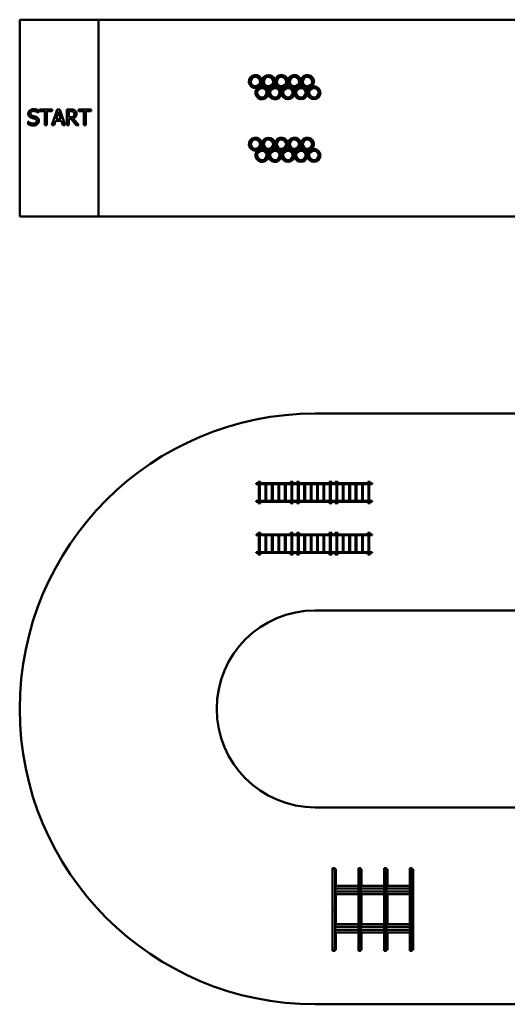
# Model space of a CAD drawing. Units: millimetres. Extents: x 3403 to 83403, y 5477 to 55477.
# Drawn here: x 3403 to 28150, y 5477 to 55477 of the extents above; entities that cross this region are included whole.
import ezdxf

# ---------------------------------------------------------------- set-up
doc = ezdxf.new("R2010")
doc.units = ezdxf.units.MM
doc.header["$LTSCALE"] = 100
doc.layers.add('Visible (ISO)', color=7, linetype='Continuous', lineweight=50)

msp = doc.modelspace()

# ---------------------------------------------------------------- linework, layer by layer
at = {"layer": 'Visible (ISO)'}
for p, q in [((3403, 55477), (3403, 45477)), ((7403, 55477), (3403, 55477)), ((7403, 45477), (7403, 55477)), ((68403, 55477), (7403, 55477)), ((4338, 50754), (4346, 50754)), ((4346, 50754), (4346, 50881)), ((4404, 50919), (4404, 50824)), ((5047, 50919), (4404, 50919)), ((4404, 50824), (4672, 50824)), ((4672, 50824), (4672, 50119)), ((4778, 50824), (5047, 50824)), ((4778, 50119), (4778, 50824)), ((5311, 50919), (5042, 50119)), ((5047, 50824), (5047, 50919)), ((5251, 50433), (5374, 50810)), ((5442, 50919), (5311, 50919)), ((5374, 50810), (5498, 50433)), ((5712, 50119), (5442, 50919)), ((5788, 50919), (5788, 50119)), ((5994, 50919), (5788, 50919)), ((5894, 50526), (5894, 50827)), ((5894, 50827), (6000, 50827)), ((5987, 50526), (5894, 50526)), ((6389, 50919), (6389, 50824)), ((7032, 50919), (6389, 50919)), ((6389, 50824), (6657, 50824)), ((6657, 50824), (6657, 50119)), ((6763, 50824), (7032, 50824)), ((6763, 50119), (6763, 50824)), ((7032, 50824), (7032, 50919)), ((3833, 50300), (3833, 50167)), ((3841, 50300), (3833, 50300)), ((4672, 50119), (4778, 50119)), ((5042, 50119), (5149, 50119)), ((5149, 50119), (5222, 50342)), ((5222, 50342), (5527, 50342)), ((5498, 50433), (5251, 50433)), ((5527, 50342), (5600, 50119)), ((5600, 50119), (5712, 50119)), ((5788, 50119), (5894, 50119)), ((5894, 50437), (6016, 50437)), ((5894, 50119), (5894, 50437)), ((6016, 50437), (6269, 50119)), ((6407, 50119), (6122, 50467)), ((6269, 50119), (6407, 50119)), ((6657, 50119), (6763, 50119)), ((3403, 45477), (7403, 45477)), ((7403, 45477), (68403, 45477)), ((68403, 35477), (18403, 35477)), ((15503, 32011), (15504, 32012)), ((15503, 32011), (15503, 31895)), ((15504, 32012), (15505, 32013)), ((15504, 32012), (15558, 31958)), ((15621, 32013), (15505, 32013)), ((15622, 32012), (15568, 31958)), ((15621, 32013), (15622, 32012)), ((15622, 32012), (15623, 32011)), ((15623, 31895), (15623, 32011)), ((17153, 32011), (17154, 32012)), ((17153, 32011), (17153, 31895)), ((17154, 32012), (17155, 32013)), ((17154, 32012), (17208, 31958)), ((17271, 32013), (17155, 32013)), ((17272, 32012), (17218, 31958)), ((17271, 32013), (17272, 32012)), ((17272, 32012), (17273, 32011)), ((17273, 31895), (17273, 32011)), ((17467, 32011), (17468, 32012)), ((17467, 32011), (17467, 31895)), ((17468, 32012), (17469, 32013)), ((17468, 32012), (17522, 31958)), ((17585, 32013), (17469, 32013)), ((17532, 31958), (17586, 32012)), ((17585, 32013), (17586, 32012)), ((17586, 32012), (17587, 32011)), ((17587, 31895), (17587, 32011)), ((19117, 32011), (19118, 32012)), ((19117, 32011), (19117, 31895)), ((19118, 32012), (19119, 32013)), ((19118, 32012), (19172, 31958)), ((19235, 32013), (19119, 32013)), ((19182, 31958), (19236, 32012)), ((19235, 32013), (19236, 32012)), ((19236, 32012), (19237, 32011)), ((19237, 31895), (19237, 32011)), ((19423, 32012), (19422, 32011)), ((19422, 31895), (19422, 32011)), ((19424, 32013), (19423, 32012)), ((19477, 31958), (19423, 32012)), ((19424, 32013), (19540, 32013)), ((19541, 32012), (19487, 31958)), ((19541, 32012), (19540, 32013)), ((19542, 32011), (19541, 32012)), ((19542, 32011), (19542, 31895)), ((21073, 32012), (21072, 32011)), ((21072, 31895), (21072, 32011)), ((21074, 32013), (21073, 32012)), ((21127, 31958), (21073, 32012)), ((21074, 32013), (21190, 32013)), ((21191, 32012), (21137, 31958)), ((21191, 32012), (21190, 32013)), ((21192, 32011), (21191, 32012)), ((21192, 32011), (21192, 31895)), ((15407, 31936), (15405, 31938)), ((15405, 31938), (15405, 31895)), ((15503, 31938), (15405, 31938)), ((15405, 31895), (15406, 31894)), ((15406, 31894), (15407, 31895)), ((15407, 31893), (15406, 31894)), ((15407, 31895), (15407, 31936)), ((15407, 31936), (15503, 31936)), ((15503, 31895), (15407, 31895)), ((15407, 31893), (15505, 31893)), ((15504, 31894), (15503, 31895)), ((15558, 31948), (15504, 31894)), ((15505, 31893), (15504, 31894)), ((15505, 31893), (15621, 31893)), ((15541, 31893), (15541, 31043)), ((15558, 31958), (15568, 31958)), ((15558, 31948), (15558, 31958)), ((15568, 31948), (15558, 31948)), ((15568, 31958), (15568, 31948)), ((15568, 31948), (15622, 31894)), ((15584, 31893), (15584, 31043)), ((15622, 31894), (15621, 31893)), ((15621, 31893), (17155, 31893)), ((15623, 31895), (15622, 31894)), ((17153, 31938), (15623, 31938)), ((15623, 31936), (17153, 31936)), ((17153, 31895), (15623, 31895)), ((15871, 31893), (15871, 31043)), ((15914, 31893), (15914, 31043)), ((16201, 31893), (16201, 31043)), ((16244, 31893), (16244, 31043)), ((16531, 31893), (16531, 31043)), ((16574, 31893), (16574, 31043)), ((16861, 31893), (16861, 31043)), ((16904, 31893), (16904, 31043)), ((17154, 31894), (17153, 31895)), ((17208, 31948), (17154, 31894)), ((17155, 31893), (17154, 31894)), ((17155, 31893), (17271, 31893)), ((17191, 31893), (17191, 31043)), ((17208, 31958), (17218, 31958)), ((17208, 31948), (17208, 31958)), ((17218, 31948), (17208, 31948)), ((17218, 31958), (17218, 31948)), ((17218, 31948), (17272, 31894)), ((17234, 31893), (17234, 31043)), ((17272, 31894), (17271, 31893)), ((17271, 31893), (17368, 31893)), ((17273, 31895), (17272, 31894)), ((17368, 31938), (17273, 31938)), ((17273, 31936), (17368, 31936)), ((17368, 31895), (17273, 31895)), ((17368, 31938), (17369, 31937)), ((17369, 31937), (17368, 31936)), ((17368, 31936), (17368, 31895)), ((17368, 31895), (17369, 31894)), ((17369, 31894), (17368, 31893)), ((17370, 31936), (17369, 31937)), ((17369, 31894), (17370, 31895)), ((17370, 31895), (17370, 31936)), ((17377, 31936), (17376, 31938)), ((17376, 31938), (17376, 31895)), ((17467, 31938), (17376, 31938)), ((17376, 31894), (17377, 31895)), ((17376, 31895), (17376, 31894)), ((17378, 31893), (17376, 31894)), ((17377, 31895), (17377, 31936)), ((17377, 31936), (17467, 31936)), ((17467, 31895), (17377, 31895)), ((17378, 31893), (17469, 31893)), ((17468, 31894), (17467, 31895)), ((17468, 31894), (17522, 31948)), ((17469, 31893), (17468, 31894)), ((17469, 31893), (17585, 31893)), ((17521, 31893), (17521, 31043)), ((17522, 31948), (17522, 31958)), ((17522, 31958), (17532, 31958)), ((17532, 31948), (17522, 31948)), ((17532, 31958), (17532, 31948)), ((17532, 31948), (17586, 31894)), ((17564, 31893), (17564, 31043)), ((17586, 31894), (17585, 31893)), ((17585, 31893), (19119, 31893)), ((17587, 31895), (17586, 31894)), ((19117, 31938), (17587, 31938)), ((17587, 31936), (19117, 31936)), ((19117, 31895), (17587, 31895)), ((17847, 31893), (17847, 31043)), ((17890, 31893), (17890, 31043)), ((18171, 31893), (18171, 31043)), ((18214, 31893), (18214, 31043)), ((18496, 31893), (18496, 31043)), ((18539, 31893), (18539, 31043)), ((18821, 31893), (18821, 31043)), ((18864, 31893), (18864, 31043)), ((19118, 31894), (19117, 31895)), ((19118, 31894), (19172, 31948)), ((19119, 31893), (19118, 31894)), ((19119, 31893), (19235, 31893)), ((19146, 31893), (19146, 31043)), ((19172, 31948), (19172, 31958)), ((19172, 31958), (19182, 31958)), ((19182, 31948), (19172, 31948)), ((19182, 31958), (19182, 31948)), ((19182, 31948), (19236, 31894)), ((19189, 31893), (19189, 31043)), ((19236, 31894), (19235, 31893)), ((19235, 31893), (19309, 31893)), ((19237, 31895), (19236, 31894)), ((19309, 31938), (19237, 31938)), ((19237, 31936), (19308, 31936)), ((19308, 31895), (19237, 31895)), ((19310, 31937), (19308, 31936)), ((19308, 31936), (19308, 31895)), ((19308, 31895), (19310, 31894)), ((19309, 31938), (19310, 31937)), ((19333, 31938), (19309, 31938)), ((19310, 31894), (19309, 31893)), ((19309, 31893), (19333, 31893)), ((19311, 31936), (19310, 31937)), ((19310, 31894), (19311, 31895)), ((19311, 31895), (19311, 31936)), ((19311, 31936), (19332, 31936)), ((19332, 31895), (19311, 31895)), ((19333, 31938), (19332, 31938)), ((19332, 31936), (19355, 31936)), ((19355, 31895), (19332, 31895)), ((19332, 31894), (19333, 31893)), ((19357, 31938), (19333, 31938)), ((19333, 31893), (19357, 31893)), ((19356, 31937), (19355, 31936)), ((19355, 31936), (19355, 31895)), ((19355, 31895), (19356, 31894)), ((19356, 31937), (19357, 31938)), ((19357, 31936), (19356, 31937)), ((19356, 31894), (19357, 31895)), ((19357, 31893), (19356, 31894)), ((19422, 31938), (19357, 31938)), ((19357, 31895), (19357, 31936)), ((19357, 31936), (19422, 31936)), ((19422, 31895), (19357, 31895)), ((19357, 31893), (19424, 31893)), ((19422, 31895), (19423, 31894)), ((19477, 31948), (19423, 31894)), ((19423, 31894), (19424, 31893)), ((19540, 31893), (19424, 31893)), ((19476, 31893), (19476, 31043)), ((19487, 31958), (19477, 31958)), ((19477, 31958), (19477, 31948)), ((19477, 31948), (19487, 31948)), ((19487, 31948), (19487, 31958)), ((19541, 31894), (19487, 31948)), ((19519, 31893), (19519, 31043)), ((19540, 31893), (19541, 31894)), ((19540, 31893), (21074, 31893)), ((19541, 31894), (19542, 31895)), ((21072, 31938), (19542, 31938)), ((19542, 31936), (21072, 31936)), ((21072, 31895), (19542, 31895)), ((19801, 31893), (19801, 31043)), ((19844, 31893), (19844, 31043)), ((20126, 31893), (20126, 31043)), ((20169, 31893), (20169, 31043)), ((20451, 31893), (20451, 31043)), ((20494, 31893), (20494, 31043)), ((20776, 31893), (20776, 31043)), ((20819, 31893), (20819, 31043)), ((21072, 31895), (21073, 31894)), ((21127, 31948), (21073, 31894)), ((21073, 31894), (21074, 31893)), ((21190, 31893), (21074, 31893)), ((21102, 31893), (21102, 31043)), ((21127, 31958), (21127, 31948)), ((21137, 31958), (21127, 31958)), ((21127, 31948), (21137, 31948)), ((21137, 31948), (21137, 31958)), ((21191, 31894), (21137, 31948)), ((21145, 31893), (21145, 31043)), ((21190, 31893), (21191, 31894)), ((21190, 31893), (21290, 31893)), ((21191, 31894), (21192, 31895)), ((21288, 31938), (21192, 31938)), ((21192, 31936), (21289, 31936)), ((21289, 31895), (21192, 31895)), ((21288, 31938), (21289, 31937)), ((21289, 31937), (21289, 31936)), ((21290, 31936), (21289, 31937)), ((21289, 31936), (21289, 31895)), ((21289, 31895), (21290, 31893)), ((21290, 31893), (21290, 31936)), ((15407, 31041), (15405, 31043)), ((15405, 31043), (15405, 31000)), ((15505, 31043), (15405, 31043)), ((15405, 31000), (15406, 30999)), ((15406, 30999), (15407, 31000)), ((15407, 31000), (15407, 31041)), ((15407, 31041), (15503, 31041)), ((15503, 31000), (15407, 31000)), ((15503, 31041), (15504, 31042)), ((15503, 31041), (15503, 30925)), ((15504, 31042), (15505, 31043)), ((15558, 30988), (15504, 31042)), ((15621, 31043), (15505, 31043)), ((15519, 31043), (15527, 31043)), ((15519, 31043), (15519, 31043)), ((15527, 31043), (15527, 31043)), ((15568, 30988), (15622, 31042)), ((15599, 31043), (15607, 31043)), ((15599, 31043), (15599, 31043)), ((15607, 31043), (15607, 31043)), ((15621, 31043), (15622, 31042)), ((17155, 31043), (15621, 31043)), ((15622, 31042), (15623, 31041)), ((15623, 30925), (15623, 31041)), ((15623, 31041), (17153, 31041)), ((17153, 31000), (15623, 31000)), ((17153, 31041), (17154, 31042)), ((17153, 31041), (17153, 30925)), ((17154, 31042), (17155, 31043)), ((17208, 30988), (17154, 31042)), ((17271, 31043), (17155, 31043)), ((17169, 31043), (17177, 31043)), ((17169, 31043), (17169, 31043)), ((17177, 31043), (17177, 31043)), ((17218, 30988), (17272, 31042)), ((17249, 31043), (17257, 31043)), ((17249, 31043), (17249, 31043)), ((17257, 31043), (17257, 31043)), ((17271, 31043), (17272, 31042)), ((17368, 31043), (17271, 31043)), ((17272, 31042), (17273, 31041)), ((17273, 30925), (17273, 31041)), ((17273, 31041), (17368, 31041)), ((17368, 31000), (17273, 31000)), ((17368, 31043), (17369, 31042)), ((17369, 31042), (17368, 31041)), ((17368, 31041), (17368, 31000)), ((17368, 31000), (17369, 30999)), ((17370, 31041), (17369, 31042)), ((17369, 30999), (17370, 31000)), ((17370, 31000), (17370, 31041)), ((17377, 31041), (17376, 31043)), ((17376, 31043), (17376, 31000)), ((17469, 31043), (17376, 31043)), ((17376, 30999), (17377, 31000)), ((17376, 31000), (17376, 30999)), ((17377, 31000), (17377, 31041)), ((17377, 31041), (17467, 31041)), ((17467, 31000), (17377, 31000)), ((17468, 31042), (17467, 31041)), ((17467, 30925), (17467, 31041)), ((17469, 31043), (17468, 31042)), ((17468, 31042), (17522, 30988)), ((17469, 31043), (17585, 31043)), ((17487, 31043), (17495, 31043)), ((17487, 31043), (17487, 31043)), ((17495, 31043), (17495, 31043)), ((17532, 30988), (17586, 31042)), ((17564, 31043), (17572, 31043)), ((17564, 31043), (17564, 31043)), ((17572, 31043), (17572, 31043)), ((17586, 31042), (17585, 31043)), ((19119, 31043), (17585, 31043)), ((17587, 31041), (17586, 31042)), ((17587, 31041), (17587, 30925)), ((17587, 31041), (19117, 31041)), ((19117, 31000), (17587, 31000)), ((19118, 31042), (19117, 31041)), ((19117, 30925), (19117, 31041)), ((19119, 31043), (19118, 31042)), ((19118, 31042), (19172, 30988)), ((19119, 31043), (19235, 31043)), ((19129, 31043), (19137, 31043)), ((19129, 31043), (19129, 31043)), ((19137, 31043), (19137, 31043)), ((19182, 30988), (19236, 31042)), ((19213, 31043), (19221, 31043)), ((19214, 31043), (19213, 31043)), ((19221, 31043), (19221, 31043)), ((19236, 31042), (19235, 31043)), ((19309, 31043), (19235, 31043)), ((19237, 31041), (19236, 31042)), ((19237, 31041), (19237, 30925)), ((19237, 31041), (19308, 31041)), ((19308, 31000), (19237, 31000)), ((19310, 31042), (19308, 31041)), ((19308, 31041), (19308, 31000)), ((19308, 31000), (19310, 30999)), ((19309, 31043), (19310, 31042)), ((19333, 31043), (19309, 31043)), ((19311, 31041), (19310, 31042)), ((19310, 30999), (19311, 31000)), ((19311, 31000), (19311, 31041)), ((19311, 31041), (19332, 31041)), ((19332, 31000), (19311, 31000)), ((19333, 31043), (19332, 31043)), ((19332, 31041), (19355, 31041)), ((19355, 31000), (19332, 31000)), ((19357, 31043), (19333, 31043)), ((19356, 31042), (19355, 31041)), ((19355, 31041), (19355, 31000)), ((19355, 31000), (19356, 30999)), ((19356, 31042), (19357, 31043)), ((19357, 31041), (19356, 31042)), ((19356, 30999), (19357, 31000)), ((19424, 31043), (19357, 31043)), ((19357, 31000), (19357, 31041)), ((19357, 31041), (19422, 31041)), ((19422, 31000), (19357, 31000)), ((19422, 31041), (19423, 31042)), ((19422, 31041), (19422, 30925)), ((19423, 31042), (19424, 31043)), ((19477, 30988), (19423, 31042)), ((19540, 31043), (19424, 31043)), ((19444, 31043), (19452, 31043)), ((19444, 31043), (19444, 31043)), ((19452, 31043), (19452, 31043)), ((19541, 31042), (19487, 30988)), ((19529, 31043), (19537, 31043)), ((19529, 31043), (19529, 31043)), ((19537, 31043), (19537, 31043)), ((19540, 31043), (19541, 31042)), ((21074, 31043), (19540, 31043)), ((19541, 31042), (19542, 31041)), ((19542, 30925), (19542, 31041)), ((19542, 31041), (21072, 31041)), ((21072, 31000), (19542, 31000)), ((21072, 31041), (21073, 31042)), ((21072, 31041), (21072, 30925)), ((21073, 31042), (21074, 31043)), ((21127, 30988), (21073, 31042)), ((21190, 31043), (21074, 31043)), ((21093, 31043), (21101, 31043)), ((21094, 31043), (21093, 31043)), ((21101, 31043), (21101, 31043)), ((21191, 31042), (21137, 30988)), ((21171, 31043), (21179, 31043)), ((21171, 31043), (21171, 31043)), ((21179, 31043), (21179, 31043)), ((21190, 31043), (21191, 31042)), ((21288, 31043), (21190, 31043)), ((21191, 31042), (21192, 31041)), ((21192, 30925), (21192, 31041)), ((21192, 31041), (21289, 31041)), ((21289, 31000), (21192, 31000)), ((21288, 31043), (21289, 31042)), ((21289, 31042), (21289, 31041)), ((21290, 31041), (21289, 31042)), ((21289, 31041), (21289, 31000)), ((21289, 31000), (21290, 30998)), ((21290, 30998), (21290, 31041)), ((15407, 30998), (15406, 30999)), ((15407, 30998), (15503, 30998)), ((15504, 30924), (15503, 30925)), ((15504, 30924), (15558, 30978)), ((15505, 30923), (15504, 30924)), ((15505, 30923), (15621, 30923)), ((15558, 30988), (15568, 30988)), ((15558, 30978), (15558, 30988)), ((15568, 30978), (15558, 30978)), ((15568, 30988), (15568, 30978)), ((15622, 30924), (15568, 30978)), ((15622, 30924), (15621, 30923)), ((15623, 30925), (15622, 30924)), ((15623, 30998), (17153, 30998)), ((17154, 30924), (17153, 30925)), ((17154, 30924), (17208, 30978)), ((17155, 30923), (17154, 30924)), ((17155, 30923), (17271, 30923)), ((17208, 30988), (17218, 30988)), ((17208, 30978), (17208, 30988)), ((17218, 30978), (17208, 30978)), ((17218, 30988), (17218, 30978)), ((17272, 30924), (17218, 30978)), ((17272, 30924), (17271, 30923)), ((17273, 30925), (17272, 30924)), ((17273, 30998), (17368, 30998)), ((17369, 30999), (17368, 30998)), ((17378, 30998), (17376, 30999)), ((17378, 30998), (17467, 30998)), ((17467, 30925), (17468, 30924)), ((17468, 30924), (17522, 30978)), ((17468, 30924), (17469, 30923)), ((17585, 30923), (17469, 30923)), ((17522, 30988), (17522, 30978)), ((17532, 30988), (17522, 30988)), ((17522, 30978), (17532, 30978)), ((17532, 30978), (17532, 30988)), ((17532, 30978), (17586, 30924)), ((17585, 30923), (17586, 30924)), ((17586, 30924), (17587, 30925)), ((17587, 30998), (19117, 30998)), ((19117, 30925), (19118, 30924)), ((19118, 30924), (19172, 30978)), ((19118, 30924), (19119, 30923)), ((19235, 30923), (19119, 30923)), ((19182, 30988), (19172, 30988)), ((19172, 30988), (19172, 30978)), ((19172, 30978), (19182, 30978)), ((19182, 30978), (19182, 30988)), ((19182, 30978), (19236, 30924)), ((19235, 30923), (19236, 30924)), ((19236, 30924), (19237, 30925)), ((19237, 30998), (19309, 30998)), ((19310, 30999), (19309, 30998)), ((19309, 30998), (19333, 30998)), ((19332, 30999), (19333, 30998)), ((19333, 30998), (19357, 30998)), ((19357, 30998), (19356, 30999)), ((19357, 30998), (19422, 30998)), ((19423, 30924), (19422, 30925)), ((19477, 30978), (19423, 30924)), ((19424, 30923), (19423, 30924)), ((19424, 30923), (19540, 30923)), ((19477, 30978), (19477, 30988)), ((19477, 30988), (19487, 30988)), ((19487, 30978), (19477, 30978)), ((19487, 30988), (19487, 30978)), ((19541, 30924), (19487, 30978)), ((19541, 30924), (19540, 30923)), ((19542, 30925), (19541, 30924)), ((19542, 30998), (21072, 30998)), ((21073, 30924), (21072, 30925)), ((21127, 30978), (21073, 30924)), ((21074, 30923), (21073, 30924)), ((21074, 30923), (21190, 30923)), ((21127, 30978), (21127, 30988)), ((21127, 30988), (21137, 30988)), ((21137, 30978), (21127, 30978)), ((21137, 30988), (21137, 30978)), ((21191, 30924), (21137, 30978)), ((21191, 30924), (21190, 30923)), ((21192, 30925), (21191, 30924)), ((21192, 30998), (21290, 30998)), ((15407, 29336), (15405, 29338)), ((15405, 29338), (15405, 29295)), ((15503, 29338), (15405, 29338)), ((15405, 29295), (15406, 29294)), ((15406, 29294), (15407, 29295)), ((15407, 29293), (15406, 29294)), ((15407, 29295), (15407, 29336)), ((15407, 29336), (15503, 29336)), ((15503, 29295), (15407, 29295)), ((15407, 29293), (15505, 29293)), ((15503, 29411), (15504, 29412)), ((15503, 29411), (15503, 29295)), ((15504, 29294), (15503, 29295)), ((15504, 29412), (15505, 29413)), ((15504, 29412), (15558, 29358)), ((15558, 29348), (15504, 29294)), ((15505, 29293), (15504, 29294)), ((15621, 29413), (15505, 29413)), ((15505, 29293), (15621, 29293)), ((15541, 29293), (15541, 28443)), ((15558, 29358), (15568, 29358)), ((15558, 29348), (15558, 29358)), ((15568, 29348), (15558, 29348)), ((15622, 29412), (15568, 29358)), ((15568, 29358), (15568, 29348)), ((15568, 29348), (15622, 29294)), ((15584, 29293), (15584, 28443)), ((15621, 29413), (15622, 29412)), ((15622, 29294), (15621, 29293)), ((15621, 29293), (17155, 29293)), ((15622, 29412), (15623, 29411)), ((15623, 29295), (15622, 29294)), ((15623, 29295), (15623, 29411)), ((17153, 29338), (15623, 29338)), ((15623, 29336), (17153, 29336)), ((17153, 29295), (15623, 29295)), ((15871, 29293), (15871, 28443)), ((15914, 29293), (15914, 28443)), ((16201, 29293), (16201, 28443)), ((16244, 29293), (16244, 28443)), ((16531, 29293), (16531, 28443)), ((16574, 29293), (16574, 28443)), ((16861, 29293), (16861, 28443)), ((16904, 29293), (16904, 28443)), ((17153, 29411), (17154, 29412)), ((17153, 29411), (17153, 29295)), ((17154, 29294), (17153, 29295)), ((17154, 29412), (17155, 29413)), ((17154, 29412), (17208, 29358)), ((17208, 29348), (17154, 29294)), ((17155, 29293), (17154, 29294)), ((17271, 29413), (17155, 29413)), ((17155, 29293), (17271, 29293)), ((17191, 29293), (17191, 28443)), ((17208, 29358), (17218, 29358)), ((17208, 29348), (17208, 29358)), ((17218, 29348), (17208, 29348)), ((17272, 29412), (17218, 29358)), ((17218, 29358), (17218, 29348)), ((17218, 29348), (17272, 29294)), ((17234, 29293), (17234, 28443)), ((17271, 29413), (17272, 29412)), ((17272, 29294), (17271, 29293)), ((17271, 29293), (17368, 29293)), ((17272, 29412), (17273, 29411)), ((17273, 29295), (17272, 29294)), ((17273, 29295), (17273, 29411)), ((17368, 29338), (17273, 29338)), ((17273, 29336), (17368, 29336)), ((17368, 29295), (17273, 29295)), ((17368, 29338), (17369, 29337)), ((17369, 29337), (17368, 29336)), ((17368, 29336), (17368, 29295)), ((17368, 29295), (17369, 29294)), ((17369, 29294), (17368, 29293)), ((17370, 29336), (17369, 29337)), ((17369, 29294), (17370, 29295)), ((17370, 29295), (17370, 29336)), ((17377, 29336), (17376, 29338)), ((17376, 29338), (17376, 29295)), ((17467, 29338), (17376, 29338)), ((17376, 29294), (17377, 29295)), ((17376, 29295), (17376, 29294)), ((17378, 29293), (17376, 29294)), ((17377, 29295), (17377, 29336)), ((17377, 29336), (17467, 29336)), ((17467, 29295), (17377, 29295)), ((17378, 29293), (17469, 29293)), ((17467, 29411), (17468, 29412)), ((17467, 29411), (17467, 29295)), ((17468, 29294), (17467, 29295)), ((17468, 29412), (17469, 29413)), ((17468, 29412), (17522, 29358)), ((17468, 29294), (17522, 29348)), ((17469, 29293), (17468, 29294)), ((17585, 29413), (17469, 29413)), ((17469, 29293), (17585, 29293)), ((17521, 29293), (17521, 28443)), ((17522, 29348), (17522, 29358)), ((17522, 29358), (17532, 29358)), ((17532, 29348), (17522, 29348)), ((17532, 29358), (17586, 29412)), ((17532, 29358), (17532, 29348)), ((17532, 29348), (17586, 29294)), ((17564, 29293), (17564, 28443)), ((17585, 29413), (17586, 29412)), ((17586, 29294), (17585, 29293)), ((17585, 29293), (19119, 29293)), ((17586, 29412), (17587, 29411)), ((17587, 29295), (17586, 29294)), ((17587, 29295), (17587, 29411)), ((19117, 29338), (17587, 29338)), ((17587, 29336), (19117, 29336)), ((19117, 29295), (17587, 29295)), ((17847, 29293), (17847, 28443)), ((17890, 29293), (17890, 28443)), ((18171, 29293), (18171, 28443)), ((18214, 29293), (18214, 28443)), ((18496, 29293), (18496, 28443)), ((18539, 29293), (18539, 28443)), ((18821, 29293), (18821, 28443)), ((18864, 29293), (18864, 28443)), ((19117, 29411), (19118, 29412)), ((19117, 29411), (19117, 29295)), ((19118, 29294), (19117, 29295)), ((19118, 29412), (19119, 29413)), ((19118, 29412), (19172, 29358)), ((19118, 29294), (19172, 29348)), ((19119, 29293), (19118, 29294)), ((19235, 29413), (19119, 29413)), ((19119, 29293), (19235, 29293)), ((19146, 29293), (19146, 28443)), ((19172, 29348), (19172, 29358)), ((19172, 29358), (19182, 29358)), ((19182, 29348), (19172, 29348)), ((19182, 29358), (19236, 29412)), ((19182, 29358), (19182, 29348)), ((19182, 29348), (19236, 29294)), ((19189, 29293), (19189, 28443)), ((19235, 29413), (19236, 29412)), ((19236, 29294), (19235, 29293)), ((19235, 29293), (19309, 29293)), ((19236, 29412), (19237, 29411)), ((19237, 29295), (19236, 29294)), ((19237, 29295), (19237, 29411)), ((19309, 29338), (19237, 29338)), ((19237, 29336), (19308, 29336)), ((19308, 29295), (19237, 29295)), ((19310, 29337), (19308, 29336)), ((19308, 29336), (19308, 29295)), ((19308, 29295), (19310, 29294)), ((19309, 29338), (19310, 29337)), ((19333, 29338), (19309, 29338)), ((19310, 29294), (19309, 29293)), ((19309, 29293), (19333, 29293)), ((19311, 29336), (19310, 29337)), ((19310, 29294), (19311, 29295)), ((19311, 29295), (19311, 29336)), ((19311, 29336), (19332, 29336)), ((19332, 29295), (19311, 29295)), ((19333, 29338), (19332, 29338)), ((19332, 29336), (19355, 29336)), ((19355, 29295), (19332, 29295)), ((19332, 29294), (19333, 29293)), ((19357, 29338), (19333, 29338)), ((19333, 29293), (19357, 29293)), ((19356, 29337), (19355, 29336)), ((19355, 29336), (19355, 29295)), ((19355, 29295), (19356, 29294)), ((19356, 29337), (19357, 29338)), ((19357, 29336), (19356, 29337)), ((19356, 29294), (19357, 29295)), ((19357, 29293), (19356, 29294)), ((19422, 29338), (19357, 29338)), ((19357, 29295), (19357, 29336)), ((19357, 29336), (19422, 29336)), ((19422, 29295), (19357, 29295)), ((19357, 29293), (19424, 29293)), ((19423, 29412), (19422, 29411)), ((19422, 29295), (19422, 29411)), ((19422, 29295), (19423, 29294)), ((19424, 29413), (19423, 29412)), ((19477, 29358), (19423, 29412)), ((19477, 29348), (19423, 29294)), ((19423, 29294), (19424, 29293)), ((19424, 29413), (19540, 29413)), ((19540, 29293), (19424, 29293)), ((19476, 29293), (19476, 28443)), ((19487, 29358), (19477, 29358)), ((19477, 29358), (19477, 29348)), ((19477, 29348), (19487, 29348)), ((19541, 29412), (19487, 29358)), ((19487, 29348), (19487, 29358)), ((19541, 29294), (19487, 29348)), ((19519, 29293), (19519, 28443)), ((19541, 29412), (19540, 29413)), ((19540, 29293), (19541, 29294)), ((19540, 29293), (21074, 29293)), ((19542, 29411), (19541, 29412)), ((19541, 29294), (19542, 29295)), ((19542, 29411), (19542, 29295)), ((21072, 29338), (19542, 29338)), ((19542, 29336), (21072, 29336)), ((21072, 29295), (19542, 29295)), ((19801, 29293), (19801, 28443)), ((19844, 29293), (19844, 28443)), ((20126, 29293), (20126, 28443)), ((20169, 29293), (20169, 28443)), ((20451, 29293), (20451, 28443)), ((20494, 29293), (20494, 28443)), ((20776, 29293), (20776, 28443)), ((20819, 29293), (20819, 28443)), ((21073, 29412), (21072, 29411)), ((21072, 29295), (21072, 29411)), ((21072, 29295), (21073, 29294)), ((21074, 29413), (21073, 29412)), ((21127, 29358), (21073, 29412)), ((21127, 29348), (21073, 29294)), ((21073, 29294), (21074, 29293)), ((21074, 29413), (21190, 29413)), ((21190, 29293), (21074, 29293)), ((21102, 29293), (21102, 28443)), ((21127, 29358), (21127, 29348)), ((21137, 29358), (21127, 29358)), ((21127, 29348), (21137, 29348)), ((21191, 29412), (21137, 29358)), ((21137, 29348), (21137, 29358)), ((21191, 29294), (21137, 29348)), ((21145, 29293), (21145, 28443)), ((21191, 29412), (21190, 29413)), ((21190, 29293), (21191, 29294)), ((21190, 29293), (21290, 29293)), ((21192, 29411), (21191, 29412)), ((21191, 29294), (21192, 29295)), ((21192, 29411), (21192, 29295)), ((21288, 29338), (21192, 29338)), ((21192, 29336), (21289, 29336)), ((21289, 29295), (21192, 29295)), ((21288, 29338), (21289, 29337)), ((21289, 29337), (21289, 29336)), ((21290, 29336), (21289, 29337)), ((21289, 29336), (21289, 29295)), ((21289, 29295), (21290, 29293)), ((21290, 29293), (21290, 29336)), ((15407, 28441), (15405, 28443)), ((15405, 28443), (15405, 28400)), ((15505, 28443), (15405, 28443)), ((15405, 28400), (15406, 28399)), ((15406, 28399), (15407, 28400)), ((15407, 28398), (15406, 28399)), ((15407, 28400), (15407, 28441)), ((15407, 28441), (15503, 28441)), ((15503, 28400), (15407, 28400)), ((15407, 28398), (15503, 28398)), ((15503, 28441), (15504, 28442)), ((15503, 28441), (15503, 28325)), ((15504, 28324), (15503, 28325)), ((15504, 28442), (15505, 28443)), ((15558, 28388), (15504, 28442)), ((15504, 28324), (15558, 28378)), ((15505, 28323), (15504, 28324)), ((15621, 28443), (15505, 28443)), ((15505, 28323), (15621, 28323)), ((15519, 28443), (15527, 28443)), ((15519, 28443), (15519, 28443)), ((15527, 28443), (15527, 28443)), ((15558, 28388), (15568, 28388)), ((15558, 28378), (15558, 28388)), ((15568, 28378), (15558, 28378)), ((15568, 28388), (15622, 28442)), ((15568, 28388), (15568, 28378)), ((15622, 28324), (15568, 28378)), ((15599, 28443), (15607, 28443)), ((15599, 28443), (15599, 28443)), ((15607, 28443), (15607, 28443)), ((15621, 28443), (15622, 28442)), ((17155, 28443), (15621, 28443)), ((15622, 28324), (15621, 28323)), ((15622, 28442), (15623, 28441)), ((15623, 28325), (15622, 28324)), ((15623, 28325), (15623, 28441)), ((15623, 28441), (17153, 28441)), ((17153, 28400), (15623, 28400)), ((15623, 28398), (17153, 28398)), ((17153, 28441), (17154, 28442)), ((17153, 28441), (17153, 28325)), ((17154, 28324), (17153, 28325)), ((17154, 28442), (17155, 28443)), ((17208, 28388), (17154, 28442)), ((17154, 28324), (17208, 28378)), ((17155, 28323), (17154, 28324)), ((17271, 28443), (17155, 28443)), ((17155, 28323), (17271, 28323)), ((17169, 28443), (17177, 28443)), ((17169, 28443), (17169, 28443)), ((17177, 28443), (17177, 28443)), ((17208, 28388), (17218, 28388)), ((17208, 28378), (17208, 28388)), ((17218, 28378), (17208, 28378)), ((17218, 28388), (17272, 28442)), ((17218, 28388), (17218, 28378)), ((17272, 28324), (17218, 28378)), ((17249, 28443), (17257, 28443)), ((17249, 28443), (17249, 28443)), ((17257, 28443), (17257, 28443)), ((17271, 28443), (17272, 28442)), ((17368, 28443), (17271, 28443)), ((17272, 28324), (17271, 28323)), ((17272, 28442), (17273, 28441)), ((17273, 28325), (17272, 28324)), ((17273, 28325), (17273, 28441)), ((17273, 28441), (17368, 28441)), ((17368, 28400), (17273, 28400)), ((17273, 28398), (17368, 28398)), ((17368, 28443), (17369, 28442)), ((17369, 28442), (17368, 28441)), ((17368, 28441), (17368, 28400)), ((17368, 28400), (17369, 28399)), ((17369, 28399), (17368, 28398)), ((17370, 28441), (17369, 28442)), ((17369, 28399), (17370, 28400)), ((17370, 28400), (17370, 28441)), ((17377, 28441), (17376, 28443)), ((17376, 28443), (17376, 28400)), ((17469, 28443), (17376, 28443)), ((17376, 28399), (17377, 28400)), ((17376, 28400), (17376, 28399)), ((17378, 28398), (17376, 28399)), ((17377, 28400), (17377, 28441)), ((17377, 28441), (17467, 28441)), ((17467, 28400), (17377, 28400)), ((17378, 28398), (17467, 28398)), ((17468, 28442), (17467, 28441)), ((17467, 28325), (17467, 28441)), ((17467, 28325), (17468, 28324)), ((17469, 28443), (17468, 28442)), ((17468, 28442), (17522, 28388)), ((17468, 28324), (17522, 28378)), ((17468, 28324), (17469, 28323)), ((17469, 28443), (17585, 28443)), ((17585, 28323), (17469, 28323)), ((17487, 28443), (17495, 28443)), ((17487, 28443), (17487, 28443)), ((17495, 28443), (17495, 28443)), ((17522, 28388), (17522, 28378)), ((17532, 28388), (17522, 28388)), ((17522, 28378), (17532, 28378)), ((17532, 28388), (17586, 28442)), ((17532, 28378), (17532, 28388)), ((17532, 28378), (17586, 28324)), ((17564, 28443), (17572, 28443)), ((17564, 28443), (17564, 28443)), ((17572, 28443), (17572, 28443)), ((17586, 28442), (17585, 28443)), ((19119, 28443), (17585, 28443)), ((17585, 28323), (17586, 28324)), ((17587, 28441), (17586, 28442)), ((17586, 28324), (17587, 28325)), ((17587, 28441), (17587, 28325)), ((17587, 28441), (19117, 28441)), ((19117, 28400), (17587, 28400)), ((17587, 28398), (19117, 28398)), ((19118, 28442), (19117, 28441)), ((19117, 28325), (19117, 28441)), ((19117, 28325), (19118, 28324)), ((19119, 28443), (19118, 28442)), ((19118, 28442), (19172, 28388)), ((19118, 28324), (19172, 28378)), ((19118, 28324), (19119, 28323)), ((19119, 28443), (19235, 28443)), ((19235, 28323), (19119, 28323)), ((19129, 28443), (19137, 28443)), ((19129, 28443), (19129, 28443)), ((19137, 28443), (19137, 28443)), ((19182, 28388), (19172, 28388)), ((19172, 28388), (19172, 28378)), ((19172, 28378), (19182, 28378)), ((19182, 28388), (19236, 28442)), ((19182, 28378), (19182, 28388)), ((19182, 28378), (19236, 28324)), ((19213, 28443), (19221, 28443)), ((19214, 28443), (19213, 28443)), ((19221, 28443), (19221, 28443)), ((19236, 28442), (19235, 28443)), ((19309, 28443), (19235, 28443)), ((19235, 28323), (19236, 28324)), ((19237, 28441), (19236, 28442)), ((19236, 28324), (19237, 28325)), ((19237, 28441), (19237, 28325)), ((19237, 28441), (19308, 28441)), ((19308, 28400), (19237, 28400)), ((19237, 28398), (19309, 28398)), ((19310, 28442), (19308, 28441)), ((19308, 28441), (19308, 28400)), ((19308, 28400), (19310, 28399)), ((19309, 28443), (19310, 28442)), ((19333, 28443), (19309, 28443)), ((19310, 28399), (19309, 28398)), ((19309, 28398), (19333, 28398)), ((19311, 28441), (19310, 28442)), ((19310, 28399), (19311, 28400)), ((19311, 28400), (19311, 28441)), ((19311, 28441), (19332, 28441)), ((19332, 28400), (19311, 28400)), ((19333, 28443), (19332, 28443)), ((19332, 28441), (19355, 28441)), ((19355, 28400), (19332, 28400)), ((19332, 28399), (19333, 28398)), ((19357, 28443), (19333, 28443)), ((19333, 28398), (19357, 28398)), ((19356, 28442), (19355, 28441)), ((19355, 28441), (19355, 28400)), ((19355, 28400), (19356, 28399)), ((19356, 28442), (19357, 28443)), ((19357, 28441), (19356, 28442)), ((19356, 28399), (19357, 28400)), ((19357, 28398), (19356, 28399)), ((19424, 28443), (19357, 28443)), ((19357, 28400), (19357, 28441)), ((19357, 28441), (19422, 28441)), ((19422, 28400), (19357, 28400)), ((19357, 28398), (19422, 28398)), ((19422, 28441), (19423, 28442)), ((19422, 28441), (19422, 28325)), ((19423, 28324), (19422, 28325)), ((19423, 28442), (19424, 28443)), ((19477, 28388), (19423, 28442)), ((19477, 28378), (19423, 28324)), ((19424, 28323), (19423, 28324)), ((19540, 28443), (19424, 28443)), ((19424, 28323), (19540, 28323)), ((19444, 28443), (19452, 28443)), ((19444, 28443), (19444, 28443)), ((19452, 28443), (19452, 28443)), ((19477, 28378), (19477, 28388)), ((19477, 28388), (19487, 28388)), ((19487, 28378), (19477, 28378)), ((19541, 28442), (19487, 28388)), ((19487, 28388), (19487, 28378)), ((19541, 28324), (19487, 28378)), ((19529, 28443), (19537, 28443)), ((19529, 28443), (19529, 28443)), ((19537, 28443), (19537, 28443)), ((19540, 28443), (19541, 28442)), ((21074, 28443), (19540, 28443)), ((19541, 28324), (19540, 28323)), ((19541, 28442), (19542, 28441)), ((19542, 28325), (19541, 28324)), ((19542, 28325), (19542, 28441)), ((19542, 28441), (21072, 28441)), ((21072, 28400), (19542, 28400)), ((19542, 28398), (21072, 28398)), ((21072, 28441), (21073, 28442)), ((21072, 28441), (21072, 28325)), ((21073, 28324), (21072, 28325)), ((21073, 28442), (21074, 28443)), ((21127, 28388), (21073, 28442)), ((21127, 28378), (21073, 28324)), ((21074, 28323), (21073, 28324)), ((21190, 28443), (21074, 28443)), ((21074, 28323), (21190, 28323)), ((21093, 28443), (21101, 28443)), ((21094, 28443), (21093, 28443)), ((21101, 28443), (21101, 28443)), ((21127, 28378), (21127, 28388)), ((21127, 28388), (21137, 28388)), ((21137, 28378), (21127, 28378)), ((21191, 28442), (21137, 28388)), ((21137, 28388), (21137, 28378)), ((21191, 28324), (21137, 28378)), ((21171, 28443), (21179, 28443)), ((21171, 28443), (21171, 28443)), ((21179, 28443), (21179, 28443)), ((21190, 28443), (21191, 28442)), ((21288, 28443), (21190, 28443)), ((21191, 28324), (21190, 28323)), ((21191, 28442), (21192, 28441)), ((21192, 28325), (21191, 28324)), ((21192, 28325), (21192, 28441)), ((21192, 28441), (21289, 28441)), ((21289, 28400), (21192, 28400)), ((21192, 28398), (21290, 28398)), ((21288, 28443), (21289, 28442)), ((21289, 28442), (21289, 28441)), ((21290, 28441), (21289, 28442)), ((21289, 28441), (21289, 28400)), ((21289, 28400), (21290, 28398)), ((21290, 28398), (21290, 28441)), ((18403, 25477), (68403, 25477)), ((49403, 15477), (18403, 15477)), ((19287, 12387), (19287, 8197)), ((19287, 12387), (19407, 12387)), ((19407, 12387), (19407, 8197)), ((19407, 12337), (19452, 12337)), ((19452, 12337), (19452, 11499)), ((20592, 12387), (20592, 8197)), ((20592, 12387), (20712, 12387)), ((20610, 12238), (20611, 12239)), ((20610, 12237), (20610, 12238)), ((20610, 12236), (20610, 12237)), ((20611, 12235), (20610, 12236)), ((20611, 12239), (20612, 12240)), ((20612, 12235), (20611, 12235)), ((20612, 12240), (20614, 12239)), ((20614, 12235), (20612, 12235)), ((20614, 12239), (20615, 12238)), ((20615, 12237), (20614, 12236)), ((20614, 12236), (20614, 12235)), ((20615, 12238), (20615, 12237)), ((20690, 12318), (20691, 12319)), ((20690, 12317), (20690, 12318)), ((20690, 12316), (20690, 12317)), ((20691, 12315), (20690, 12316)), ((20691, 12319), (20692, 12320)), ((20692, 12315), (20691, 12315)), ((20692, 12320), (20694, 12319)), ((20694, 12315), (20692, 12315)), ((20694, 12319), (20695, 12318)), ((20695, 12317), (20694, 12316)), ((20694, 12316), (20694, 12315)), ((20695, 12318), (20695, 12317)), ((20712, 12387), (20712, 8197)), ((20712, 12337), (20757, 12337)), ((20757, 12337), (20757, 11499)), ((21897, 12387), (21897, 8197)), ((21897, 12387), (22017, 12387)), ((22017, 12387), (22017, 8197)), ((22017, 12337), (22062, 12337)), ((22062, 12337), (22062, 11499)), ((23202, 12387), (23322, 12387)), ((23202, 8197), (23202, 12387)), ((23220, 12238), (23221, 12239)), ((23220, 12237), (23220, 12238)), ((23220, 12236), (23220, 12237)), ((23221, 12235), (23220, 12236)), ((23221, 12239), (23222, 12240)), ((23222, 12235), (23221, 12235)), ((23222, 12240), (23224, 12239)), ((23224, 12235), (23222, 12235)), ((23224, 12239), (23225, 12238)), ((23225, 12237), (23224, 12236)), ((23224, 12236), (23224, 12235)), ((23225, 12238), (23225, 12237)), ((23300, 12318), (23301, 12319)), ((23300, 12317), (23300, 12318)), ((23300, 12316), (23300, 12317)), ((23301, 12315), (23300, 12316)), ((23301, 12319), (23302, 12320)), ((23302, 12315), (23301, 12315)), ((23302, 12320), (23304, 12319)), ((23304, 12315), (23302, 12315)), ((23304, 12319), (23305, 12318)), ((23305, 12317), (23304, 12316)), ((23304, 12316), (23304, 12315)), ((23305, 12318), (23305, 12317)), ((23322, 8197), (23322, 12387)), ((23322, 12337), (23367, 12337)), ((23367, 12337), (23367, 11499)), ((19407, 11499), (20592, 11499)), ((19407, 11354), (20592, 11354)), ((19407, 11354), (20592, 11354)), ((19407, 11209), (20592, 11209)), ((19407, 11209), (20592, 11209)), ((19407, 11064), (20592, 11064)), ((19452, 11064), (19452, 9554)), ((20712, 11499), (21897, 11499)), ((20712, 11354), (21897, 11354)), ((20712, 11354), (21897, 11354)), ((20712, 11209), (21897, 11209)), ((20712, 11209), (21897, 11209)), ((20712, 11064), (21897, 11064)), ((20757, 11064), (20757, 9554)), ((22017, 11499), (23202, 11499)), ((22017, 11354), (23202, 11354)), ((22017, 11354), (23202, 11354)), ((22017, 11209), (23202, 11209)), ((22017, 11209), (23202, 11209)), ((22017, 11064), (23202, 11064)), ((22062, 11064), (22062, 9554)), ((23322, 11499), (23360, 11499)), ((23322, 11354), (23360, 11354)), ((23322, 11354), (23360, 11354)), ((23322, 11209), (23360, 11209)), ((23322, 11209), (23360, 11209)), ((23322, 11064), (23360, 11064)), ((23360, 11499), (23360, 11354)), ((23376, 11499), (23360, 11499)), ((23360, 11354), (23376, 11354)), ((23360, 11354), (23360, 11209)), ((23376, 11354), (23360, 11354)), ((23360, 11209), (23376, 11209)), ((23360, 11209), (23360, 11064)), ((23376, 11209), (23360, 11209)), ((23360, 11064), (23376, 11064)), ((23367, 11064), (23367, 9554)), ((23376, 11354), (23376, 11499)), ((23376, 11209), (23376, 11354)), ((23376, 11064), (23376, 11209)), ((20610, 10253), (20611, 10254)), ((20610, 10252), (20610, 10253)), ((20610, 10251), (20610, 10252)), ((20611, 10250), (20610, 10251)), ((20611, 10254), (20612, 10255)), ((20612, 10250), (20611, 10250)), ((20612, 10255), (20614, 10254)), ((20614, 10250), (20612, 10250)), ((20614, 10254), (20615, 10253)), ((20615, 10252), (20614, 10251)), ((20614, 10251), (20614, 10250)), ((20615, 10253), (20615, 10252)), ((20690, 10333), (20691, 10334)), ((20690, 10332), (20690, 10333)), ((20690, 10331), (20690, 10332)), ((20691, 10330), (20690, 10331)), ((20691, 10334), (20692, 10335)), ((20692, 10330), (20691, 10330)), ((20692, 10335), (20694, 10334)), ((20694, 10330), (20692, 10330)), ((20694, 10334), (20695, 10333)), ((20695, 10332), (20694, 10331)), ((20694, 10331), (20694, 10330)), ((20695, 10333), (20695, 10332)), ((23220, 10253), (23221, 10254)), ((23220, 10252), (23220, 10253)), ((23220, 10251), (23220, 10252)), ((23221, 10250), (23220, 10251)), ((23221, 10254), (23222, 10255)), ((23222, 10250), (23221, 10250)), ((23222, 10255), (23224, 10254)), ((23224, 10250), (23222, 10250)), ((23224, 10254), (23225, 10253)), ((23225, 10252), (23224, 10251)), ((23224, 10251), (23224, 10250)), ((23225, 10253), (23225, 10252)), ((23300, 10333), (23301, 10334)), ((23300, 10332), (23300, 10333)), ((23300, 10331), (23300, 10332)), ((23301, 10330), (23300, 10331)), ((23301, 10334), (23302, 10335)), ((23302, 10330), (23301, 10330)), ((23302, 10335), (23304, 10334)), ((23304, 10330), (23302, 10330)), ((23304, 10334), (23305, 10333)), ((23305, 10332), (23304, 10331)), ((23304, 10331), (23304, 10330)), ((23305, 10333), (23305, 10332)), ((19407, 9554), (20592, 9554)), ((20712, 9554), (21897, 9554)), ((22017, 9554), (23202, 9554)), ((23322, 9554), (23360, 9554)), ((23360, 9554), (23360, 9409)), ((23376, 9554), (23360, 9554)), ((23376, 9409), (23376, 9554)), ((19407, 9409), (20592, 9409)), ((19407, 9409), (20592, 9409)), ((19407, 9264), (20592, 9264)), ((19407, 9264), (20592, 9264)), ((19407, 9119), (20592, 9119)), ((19452, 9119), (19452, 8247)), ((20712, 9409), (21897, 9409)), ((20712, 9409), (21897, 9409)), ((20712, 9264), (21897, 9264)), ((20712, 9264), (21897, 9264)), ((20712, 9119), (21897, 9119)), ((20757, 9119), (20757, 8247)), ((22017, 9409), (23202, 9409)), ((22017, 9409), (23202, 9409)), ((22017, 9264), (23202, 9264)), ((22017, 9264), (23202, 9264)), ((22017, 9119), (23202, 9119)), ((22062, 9119), (22062, 8247)), ((23322, 9409), (23360, 9409)), ((23322, 9409), (23360, 9409)), ((23322, 9264), (23360, 9264)), ((23322, 9264), (23360, 9264)), ((23322, 9119), (23360, 9119)), ((23360, 9409), (23376, 9409)), ((23360, 9409), (23360, 9264)), ((23376, 9409), (23360, 9409)), ((23360, 9264), (23376, 9264)), ((23360, 9264), (23360, 9119)), ((23376, 9264), (23360, 9264)), ((23360, 9119), (23376, 9119)), ((23367, 9119), (23367, 8247)), ((23376, 9264), (23376, 9409)), ((23376, 9119), (23376, 9264)), ((19407, 8197), (19287, 8197)), ((19452, 8247), (19407, 8247)), ((20712, 8197), (20592, 8197)), ((20610, 8268), (20611, 8269)), ((20610, 8267), (20610, 8268)), ((20610, 8266), (20610, 8267)), ((20611, 8265), (20610, 8266)), ((20611, 8269), (20612, 8270)), ((20612, 8265), (20611, 8265)), ((20612, 8270), (20614, 8269)), ((20614, 8265), (20612, 8265)), ((20614, 8269), (20615, 8268)), ((20615, 8267), (20614, 8266)), ((20614, 8266), (20614, 8265)), ((20615, 8268), (20615, 8267)), ((20690, 8348), (20691, 8349)), ((20690, 8347), (20690, 8348)), ((20690, 8346), (20690, 8347)), ((20691, 8345), (20690, 8346)), ((20691, 8349), (20692, 8350)), ((20692, 8345), (20691, 8345)), ((20692, 8350), (20694, 8349)), ((20694, 8345), (20692, 8345)), ((20694, 8349), (20695, 8348)), ((20695, 8347), (20694, 8346)), ((20694, 8346), (20694, 8345)), ((20695, 8348), (20695, 8347)), ((20757, 8247), (20712, 8247)), ((22017, 8197), (21897, 8197)), ((22062, 8247), (22017, 8247)), ((23322, 8197), (23202, 8197)), ((23220, 8268), (23221, 8269)), ((23220, 8267), (23220, 8268)), ((23220, 8266), (23220, 8267)), ((23221, 8265), (23220, 8266)), ((23221, 8269), (23222, 8270)), ((23222, 8265), (23221, 8265)), ((23222, 8270), (23224, 8269)), ((23224, 8265), (23222, 8265)), ((23224, 8269), (23225, 8268)), ((23225, 8267), (23224, 8266)), ((23224, 8266), (23224, 8265)), ((23225, 8268), (23225, 8267)), ((23300, 8348), (23301, 8349)), ((23300, 8347), (23300, 8348)), ((23300, 8346), (23300, 8347)), ((23301, 8345), (23300, 8346)), ((23301, 8349), (23302, 8350)), ((23302, 8345), (23301, 8345)), ((23302, 8350), (23304, 8349)), ((23304, 8345), (23302, 8345)), ((23304, 8349), (23305, 8348)), ((23305, 8347), (23304, 8346)), ((23304, 8346), (23304, 8345)), ((23305, 8348), (23305, 8347)), ((23367, 8247), (23322, 8247)), ((18403, 5477), (49403, 5477))]:
    msp.add_line(p, q, dxfattribs=at)
for centre, radius in [((15367, 52336), 260), ((15367, 52336), 239), ((16027, 52336), 330), ((16027, 52336), 260), ((16027, 52336), 239), ((16688, 52336), 260), ((16688, 52336), 239), ((17348, 52336), 260), ((17348, 52336), 239), ((18008, 52336), 260), ((18008, 52336), 239), ((15697, 51764), 260), ((15697, 51764), 239), ((16357, 51764), 260), ((16357, 51764), 239), ((17018, 51764), 330), ((17018, 51764), 260), ((17018, 51764), 239), ((17678, 51765), 260), ((17678, 51765), 239), ((18339, 51764), 330), ((18339, 51764), 260), ((18339, 51764), 239), ((15367, 49156), 260), ((15367, 49156), 239), ((16027, 49156), 330), ((16027, 49156), 260), ((16027, 49156), 239), ((16688, 49156), 260), ((16688, 49156), 239), ((17348, 49156), 260), ((17348, 49156), 239), ((18008, 49156), 260), ((18008, 49156), 239), ((15697, 48584), 260), ((15697, 48584), 239), ((16357, 48584), 260), ((16357, 48584), 239), ((17018, 48584), 330), ((17018, 48584), 260), ((17018, 48584), 239), ((17678, 48585), 260), ((17678, 48585), 239), ((18339, 48584), 330), ((18339, 48584), 260), ((18339, 48584), 239), ((19307, 12237), 4), ((19387, 12317), 4), ((20612, 12237), 7.5), ((20612, 12237), 4), ((20692, 12317), 7.5), ((20692, 12317), 4), ((21917, 12237), 4), ((21997, 12317), 4), ((23222, 12237), 7.5), ((23222, 12237), 4), ((23302, 12317), 7.5), ((23302, 12317), 4), ((19307, 10252), 4), ((19387, 10332), 4), ((20612, 10252), 7.5), ((20612, 10252), 4), ((20692, 10332), 7.5), ((20692, 10332), 4), ((21917, 10252), 4), ((21997, 10332), 4), ((23222, 10252), 7.5), ((23222, 10252), 4), ((23302, 10332), 7.5), ((23302, 10332), 4), ((19307, 8267), 4), ((19387, 8347), 4), ((20612, 8267), 7.5), ((20612, 8267), 4), ((20692, 8347), 7.5), ((20692, 8347), 4), ((21917, 8267), 4), ((21997, 8347), 4), ((23222, 8267), 7.5), ((23222, 8267), 4), ((23302, 8347), 7.5), ((23302, 8347), 4)]:
    msp.add_circle(centre, radius, dxfattribs=at)
for centre, radius, start, end in [((15367, 52336), 330, 301.1922, 298.8212), ((16688, 52336), 330, 241.387, 238.5926), ((17348, 52336), 330, 302.6751, 297.3945), ((18008, 52336), 330, 242.2792, 237.6664), ((15697, 51764), 330, 121.1922, 118.8212), ((16357, 51764), 330, 61.387, 58.5926), ((17678, 51765), 330, 122.6751, 57.6664), ((17678, 51765), 330, 62.2792, 117.3945), ((15367, 49156), 330, 301.1922, 298.8212), ((16688, 49156), 330, 241.387, 238.5926), ((17348, 49156), 330, 302.6751, 297.3945), ((18008, 49156), 330, 242.2792, 237.6664), ((15697, 48584), 330, 121.1922, 118.8212), ((16357, 48584), 330, 61.387, 58.5926), ((17678, 48585), 330, 122.6751, 57.6664), ((17678, 48585), 330, 62.2792, 117.3945), ((18403, 20477), 15000, 90, 270), ((18403, 20477), 5000, 90, 270)]:
    msp.add_arc(centre, radius, start, end, dxfattribs=at)
for points in [[(4108, 50933), (3991, 50933), (3839, 50801), (3839, 50704)], [(3839, 50704), (3839, 50657), (3866, 50586), (3891, 50560)], [(3891, 50560), (3916, 50533), (3982, 50500), (4023, 50489)], [(3950, 50715), (3950, 50772), (4041, 50841), (4115, 50841)], [(4054, 50591), (4004, 50604), (3950, 50665), (3950, 50715)], [(4218, 50549), (4186, 50558), (4088, 50582), (4054, 50591)], [(4346, 50881), (4295, 50906), (4175, 50933), (4108, 50933)], [(4115, 50841), (4181, 50841), (4300, 50789), (4338, 50754)], [(4377, 50347), (4377, 50421), (4300, 50523), (4218, 50549)], [(6132, 50567), (6107, 50542), (6033, 50526), (5987, 50526)], [(6197, 50877), (6155, 50904), (6063, 50919), (5994, 50919)], [(6000, 50827), (6044, 50827), (6104, 50814), (6127, 50799)], [(6122, 50467), (6199, 50495), (6288, 50614), (6288, 50702)], [(6127, 50799), (6153, 50782), (6177, 50728), (6177, 50693)], [(6177, 50693), (6177, 50652), (6155, 50589), (6132, 50567)], [(6288, 50702), (6288, 50764), (6240, 50849), (6197, 50877)], [(3833, 50167), (3887, 50141), (4009, 50104), (4096, 50104)], [(4088, 50197), (4026, 50197), (3893, 50251), (3841, 50300)], [(4023, 50489), (4069, 50477), (4131, 50463), (4168, 50453)], [(4266, 50330), (4266, 50270), (4176, 50197), (4088, 50197)], [(4096, 50104), (4169, 50104), (4266, 50142), (4304, 50177)], [(4168, 50453), (4219, 50438), (4266, 50378), (4266, 50330)], [(4304, 50177), (4339, 50209), (4377, 50300), (4377, 50347)]]:
    msp.add_open_spline(points, degree=2, dxfattribs=at)

doc.saveas('drawing.dxf')
